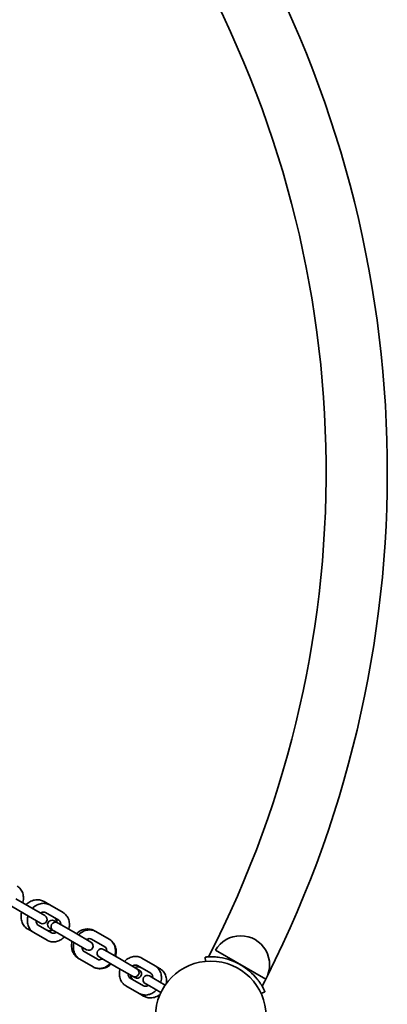
# Model space of a CAD drawing. Units: inches. Extents: x 1701 to 8894, y 0 to 6632.
# Drawn here: x 5816 to 6069, y 2356 to 3034 of the extents above; entities that cross this region are included whole.
import ezdxf

# ---------------------------------------------------------------- set-up
doc = ezdxf.new("R2010")
doc.units = ezdxf.units.IN
doc.header["$MEASUREMENT"] = 0
doc.layers.add('urzadzenie_simba', color=7, linetype='Continuous', lineweight=35)

msp = doc.modelspace()

# ---------------------------------------------------------------- linework, layer by layer
at = {"layer": 'urzadzenie_simba'}
for p, q in [((5812.92, 2428.69), (5822.06, 2423.41)), ((5809.92, 2423.49), (5819.06, 2418.21)), ((5822.06, 2423.41), (5833.03, 2417.07)), ((5832.43, 2426.66), (5836.36, 2424.39)), ((5845.5, 2419.11), (5836.36, 2424.39)), ((5830.03, 2411.88), (5819.06, 2418.21)), ((5842.5, 2413.91), (5833.36, 2419.2)), ((5839.35, 2413.43), (5841.69, 2412.07)), ((5825.36, 2405.34), (5821.43, 2407.61)), ((5828.36, 2410.54), (5837.5, 2405.25)), ((5838.69, 2406.88), (5836.35, 2408.23)), ((5841.58, 2405.21), (5838.69, 2406.88)), ((5841.69, 2412.07), (5844.58, 2410.41)), ((5844.58, 2410.41), (5853.73, 2405.12)), ((5867.18, 2406.6), (5868.02, 2406.11)), ((5825.36, 2405.34), (5834.5, 2400.06)), ((5841.58, 2405.21), (5850.73, 2399.93)), ((5861.7, 2393.6), (5850.73, 2399.93)), ((5853.73, 2405.12), (5864.7, 2398.79)), ((5874.17, 2395.63), (5865.02, 2400.91)), ((5877.17, 2400.83), (5868.02, 2406.11)), ((5877.17, 2400.83), (5877.21, 2400.8)), ((5873.36, 2393.79), (5876.25, 2392.12)), ((5950.39, 2393.19), (5985.03, 2373.19)), ((5857.02, 2387.06), (5856.18, 2387.55)), ((5857.02, 2387.06), (5866.17, 2381.78)), ((5860.02, 2392.25), (5869.17, 2386.97)), ((5873.25, 2386.93), (5870.36, 2388.6)), ((5873.25, 2386.93), (5882.39, 2381.65)), ((5876.25, 2392.12), (5885.39, 2386.84)), ((5885.39, 2386.84), (5896.36, 2380.51)), ((5908.84, 2382.55), (5899.69, 2387.83)), ((5943.28, 2388.5), (5943.57, 2385.56)), ((5866.21, 2381.75), (5866.17, 2381.78)), ((5893.36, 2375.31), (5882.39, 2381.65)), ((5896.36, 2380.51), (5897.99, 2379.57)), ((5905.84, 2377.35), (5896.69, 2382.63)), ((5908.84, 2382.55), (5911.96, 2380.74)), ((5891.69, 2373.97), (5900.84, 2368.69)), ((5894.99, 2374.38), (5893.36, 2375.31)), ((5905.02, 2375.51), (5907.91, 2373.84)), ((5907.91, 2373.84), (5915.84, 2369.27)), ((5888.69, 2368.77), (5897.84, 2363.49)), ((5904.91, 2368.65), (5902.02, 2370.31)), ((5904.91, 2368.65), (5912.84, 2364.07)), ((5900.96, 2361.69), (5897.84, 2363.49)), ((5981.81, 2363.45), (5984.52, 2364.69))]:
    msp.add_line(p, q, dxfattribs=at)
msp.add_circle((5947.18, 2347.69), 38.05, dxfattribs=at)
for centre, radius, start, end in [((5297.68, 2722.68), 771.06, 333.25549, 86.74451), ((5297.68, 2722.68), 728.94, 332.72698, 87.27302), ((5831.53, 2414.48), 3, 240, 60), ((5837.85, 2410.83), 3, 60, 240), ((5840.19, 2409.48), 3, 60, 240), ((5967.71, 2383.19), 20, 330, 150), ((5863.2, 2396.19), 3, 240, 60), ((5871.86, 2391.19), 3, 60, 240), ((5947.21, 2347.69), 41, 38.61533, 81.38467), ((5894.86, 2377.91), 3, 240, 60), ((5896.49, 2376.97), 3, 240, 60), ((5903.52, 2372.91), 3, 60, 240), ((5297.68, 2722.68), 771.06, 332.65243, 333.04942)]:
    msp.add_arc(centre, radius, start, end, dxfattribs=at)
for points, knots in [([(5817.76, 2425.89), (5817.81, 2426.07), (5817.86, 2426.24), (5818.18, 2427.57), (5818.3, 2428.76), (5818.15, 2431.06), (5817.9, 2432.18), (5817.06, 2434.19), (5816.48, 2435.1), (5815.2, 2436.47), (5814.55, 2436.98), (5813.84, 2437.39)], [4.564289, 4.564289, 4.564289, 4.564289, 4.616899, 4.616899, 4.959403, 4.959403, 5.291467, 5.291467, 5.603285, 5.603285, 5.844546, 5.844546, 5.844546, 5.844546]), ([(5819.98, 2424.61), (5820.14, 2424.77), (5820.31, 2424.93), (5821.35, 2425.87), (5822.35, 2426.52), (5824.47, 2427.47), (5825.59, 2427.78), (5827.82, 2427.99), (5828.94, 2427.91), (5830.85, 2427.43), (5831.67, 2427.1), (5832.43, 2426.66)], [5.472062, 5.472062, 5.472062, 5.472062, 5.535974, 5.535974, 5.86888, 5.86888, 6.194352, 6.194352, 6.508772, 6.508772, 6.758584, 6.758584, 6.758584, 6.758584]), ([(5836.36, 2424.39), (5835.52, 2424.88), (5834.59, 2425.21), (5832.65, 2425.56), (5831.64, 2425.56), (5829.6, 2425.24), (5828.58, 2424.9), (5826.6, 2423.9), (5825.67, 2423.23), (5824.7, 2422.3), (5824.57, 2422.17), (5824.44, 2422.03)], [5.844546, 5.844546, 5.844546, 5.844546, 6.13048, 6.13048, 6.424718, 6.424718, 6.738441, 6.738441, 7.070908, 7.070908, 7.124803, 7.124803, 7.124803, 7.124803]), ([(5821.43, 2407.61), (5820.51, 2408.14), (5819.69, 2408.82), (5818.3, 2410.43), (5817.74, 2411.36), (5816.92, 2413.39), (5816.67, 2414.48), (5816.52, 2416.75), (5816.62, 2417.91), (5816.92, 2419.16), (5816.95, 2419.29), (5816.98, 2419.41)], [3.616991, 3.616991, 3.616991, 3.616991, 3.918818, 3.918818, 4.224813, 4.224813, 4.540796, 4.540796, 4.867254, 4.867254, 4.903514, 4.903514, 4.903514, 4.903514]), ([(5821.44, 2416.84), (5821.39, 2416.66), (5821.34, 2416.49), (5821.01, 2415.16), (5820.9, 2413.97), (5821.04, 2411.67), (5821.29, 2410.56), (5822.14, 2408.54), (5822.72, 2407.63), (5824, 2406.27), (5824.65, 2405.75), (5825.36, 2405.34)], [7.705882, 7.705882, 7.705882, 7.705882, 7.758491, 7.758491, 8.100996, 8.100996, 8.433059, 8.433059, 8.744877, 8.744877, 8.986139, 8.986139, 8.986139, 8.986139]), ([(5826.95, 2413.65), (5826.95, 2413.55), (5826.95, 2413.44), (5826.97, 2412.9), (5827.04, 2412.49), (5827.27, 2411.76), (5827.44, 2411.43), (5827.85, 2410.9), (5828.09, 2410.69), (5828.36, 2410.54)], [8.001306, 8.001306, 8.001306, 8.001306, 8.0670759, 8.0670759, 8.3490684, 8.3490684, 8.6557789, 8.6557789, 8.9861385, 8.9861385, 8.9861385, 8.9861385]), ([(5833.36, 2419.2), (5832.95, 2419.43), (5832.46, 2419.55), (5831.46, 2419.48), (5831.02, 2419.37), (5830.36, 2419.09), (5830.16, 2418.98), (5829.95, 2418.85)], [5.8445459, 5.8445459, 5.8445459, 5.8445459, 6.3485668, 6.3485668, 6.6805214, 6.6805214, 6.8293783, 6.8293783, 6.8293783, 6.8293783]), ([(5839.47, 2415.67), (5839.9, 2415.42), (5840.27, 2415.08), (5840.85, 2414.25), (5841.06, 2413.78), (5841.26, 2412.95), (5841.31, 2412.63), (5841.32, 2412.29)], [0.4753987, 0.4753987, 0.4753987, 0.4753987, 0.8711603, 0.8711603, 1.225418, 1.225418, 1.4352964, 1.4352964, 1.4352964, 1.4352964]), ([(5843.91, 2410.79), (5843.91, 2410.9), (5843.91, 2411.01), (5843.89, 2411.55), (5843.82, 2411.96), (5843.59, 2412.69), (5843.42, 2413.01), (5843.01, 2413.55), (5842.77, 2413.76), (5842.5, 2413.91)], [4.8597134, 4.8597134, 4.8597134, 4.8597134, 4.9254832, 4.9254832, 5.2074758, 5.2074758, 5.5141862, 5.5141862, 5.8445459, 5.8445459, 5.8445459, 5.8445459]), ([(5849.42, 2407.61), (5849.47, 2407.79), (5849.52, 2407.96), (5849.85, 2409.29), (5849.96, 2410.48), (5849.82, 2412.78), (5849.57, 2413.89), (5848.72, 2415.91), (5848.15, 2416.81), (5846.86, 2418.18), (5846.21, 2418.7), (5845.5, 2419.11)], [4.564289, 4.564289, 4.564289, 4.564289, 4.616899, 4.616899, 4.959403, 4.959403, 5.291467, 5.291467, 5.603285, 5.603285, 5.844546, 5.844546, 5.844546, 5.844546]), ([(5838.32, 2407.09), (5838.27, 2407.07), (5838.23, 2407.04), (5837.75, 2406.81), (5837.31, 2406.67), (5836.41, 2406.52), (5835.97, 2406.53), (5835.16, 2406.68), (5834.8, 2406.82), (5834.47, 2407.01)], [2.6570937, 2.6570937, 2.6570937, 2.6570937, 2.6908183, 2.6908183, 2.9900528, 2.9900528, 3.3135187, 3.3135187, 3.6169914, 3.6169914, 3.6169914, 3.6169914]), ([(5854.73, 2404.55), (5854.89, 2404.71), (5855.06, 2404.86), (5856.1, 2405.81), (5857.1, 2406.46), (5859.21, 2407.41), (5860.33, 2407.71), (5862.57, 2407.92), (5863.68, 2407.84), (5865.6, 2407.37), (5866.42, 2407.04), (5867.18, 2406.6)], [5.472062, 5.472062, 5.472062, 5.472062, 5.535974, 5.535974, 5.86888, 5.86888, 6.194352, 6.194352, 6.508772, 6.508772, 6.758584, 6.758584, 6.758584, 6.758584]), ([(5868.02, 2406.11), (5867.18, 2406.6), (5866.25, 2406.93), (5864.32, 2407.28), (5863.31, 2407.28), (5861.27, 2406.96), (5860.24, 2406.62), (5858.27, 2405.62), (5857.33, 2404.94), (5856.37, 2404.02), (5856.23, 2403.89), (5856.1, 2403.75)], [5.844546, 5.844546, 5.844546, 5.844546, 6.13048, 6.13048, 6.424718, 6.424718, 6.738441, 6.738441, 7.070908, 7.070908, 7.124803, 7.124803, 7.124803, 7.124803]), ([(5834.5, 2400.06), (5835.35, 2399.57), (5836.27, 2399.24), (5838.21, 2398.89), (5839.22, 2398.89), (5841.26, 2399.21), (5842.29, 2399.55), (5844.26, 2400.55), (5845.2, 2401.22), (5846.16, 2402.15), (5846.29, 2402.28), (5846.42, 2402.41)], [2.702953, 2.702953, 2.702953, 2.702953, 2.988887, 2.988887, 3.283126, 3.283126, 3.596849, 3.596849, 3.929316, 3.929316, 3.98321, 3.98321, 3.98321, 3.98321]), ([(5837.5, 2405.25), (5837.91, 2405.02), (5838.4, 2404.9), (5839.4, 2404.97), (5839.84, 2405.07), (5840.5, 2405.36), (5840.7, 2405.47), (5840.91, 2405.6)], [2.7029532, 2.7029532, 2.7029532, 2.7029532, 3.2069741, 3.2069741, 3.5389287, 3.5389287, 3.6877857, 3.6877857, 3.6877857, 3.6877857]), ([(5865.02, 2400.91), (5864.61, 2401.15), (5864.12, 2401.27), (5863.13, 2401.2), (5862.69, 2401.09), (5862.03, 2400.8), (5861.82, 2400.7), (5861.62, 2400.57)], [5.8445459, 5.8445459, 5.8445459, 5.8445459, 6.3485668, 6.3485668, 6.6805214, 6.6805214, 6.8293783, 6.8293783, 6.8293783, 6.8293783]), ([(5881.09, 2389.33), (5881.14, 2389.5), (5881.19, 2389.68), (5881.51, 2391.01), (5881.63, 2392.19), (5881.48, 2394.49), (5881.23, 2395.61), (5880.39, 2397.63), (5879.81, 2398.53), (5878.53, 2399.9), (5877.88, 2400.42), (5877.17, 2400.83)], [4.564289, 4.564289, 4.564289, 4.564289, 4.616899, 4.616899, 4.959403, 4.959403, 5.291467, 5.291467, 5.603285, 5.603285, 5.844546, 5.844546, 5.844546, 5.844546]), ([(5877.21, 2400.8), (5878.13, 2400.27), (5878.95, 2399.59), (5880.34, 2397.98), (5880.9, 2397.05), (5881.72, 2395.02), (5881.97, 2393.93), (5882.13, 2391.67), (5882.02, 2390.5), (5881.72, 2389.25), (5881.69, 2389.12), (5881.66, 2389)], [0.475399, 0.475399, 0.475399, 0.475399, 0.777225, 0.777225, 1.08322, 1.08322, 1.399203, 1.399203, 1.725661, 1.725661, 1.761921, 1.761921, 1.761921, 1.761921]), ([(5856.18, 2387.55), (5855.26, 2388.07), (5854.44, 2388.76), (5853.05, 2390.37), (5852.49, 2391.3), (5851.67, 2393.32), (5851.42, 2394.42), (5851.26, 2396.68), (5851.36, 2397.85), (5851.67, 2399.1), (5851.7, 2399.22), (5851.73, 2399.35)], [3.616991, 3.616991, 3.616991, 3.616991, 3.918818, 3.918818, 4.224813, 4.224813, 4.540796, 4.540796, 4.867254, 4.867254, 4.903514, 4.903514, 4.903514, 4.903514]), ([(5853.1, 2398.56), (5853.05, 2398.38), (5853.01, 2398.21), (5852.68, 2396.88), (5852.56, 2395.69), (5852.71, 2393.39), (5852.96, 2392.27), (5853.8, 2390.26), (5854.38, 2389.35), (5855.66, 2387.98), (5856.31, 2387.47), (5857.02, 2387.06)], [7.705882, 7.705882, 7.705882, 7.705882, 7.758491, 7.758491, 8.100996, 8.100996, 8.433059, 8.433059, 8.744877, 8.744877, 8.986139, 8.986139, 8.986139, 8.986139]), ([(5858.62, 2395.37), (5858.62, 2395.27), (5858.62, 2395.16), (5858.63, 2394.62), (5858.7, 2394.21), (5858.94, 2393.47), (5859.11, 2393.15), (5859.52, 2392.62), (5859.75, 2392.41), (5860.02, 2392.25)], [8.001306, 8.001306, 8.001306, 8.001306, 8.0670759, 8.0670759, 8.3490684, 8.3490684, 8.6557789, 8.6557789, 8.9861385, 8.9861385, 8.9861385, 8.9861385]), ([(5875.57, 2392.51), (5875.58, 2392.62), (5875.58, 2392.72), (5875.56, 2393.27), (5875.49, 2393.67), (5875.25, 2394.41), (5875.08, 2394.73), (5874.68, 2395.27), (5874.44, 2395.48), (5874.17, 2395.63)], [4.8597134, 4.8597134, 4.8597134, 4.8597134, 4.9254832, 4.9254832, 5.2074758, 5.2074758, 5.5141862, 5.5141862, 5.8445459, 5.8445459, 5.8445459, 5.8445459]), ([(5869.17, 2386.97), (5869.58, 2386.74), (5870.07, 2386.61), (5871.06, 2386.69), (5871.5, 2386.79), (5872.16, 2387.08), (5872.37, 2387.19), (5872.57, 2387.32)], [2.7029532, 2.7029532, 2.7029532, 2.7029532, 3.2069741, 3.2069741, 3.5389287, 3.5389287, 3.6877857, 3.6877857, 3.6877857, 3.6877857]), ([(5899.69, 2387.83), (5898.85, 2388.31), (5897.92, 2388.65), (5895.98, 2388.99), (5894.97, 2389), (5892.93, 2388.68), (5891.91, 2388.34), (5889.94, 2387.34), (5889, 2386.66), (5888.03, 2385.74), (5887.9, 2385.61), (5887.77, 2385.47)], [5.844546, 5.844546, 5.844546, 5.844546, 6.13048, 6.13048, 6.424718, 6.424718, 6.738441, 6.738441, 7.070908, 7.070908, 7.124803, 7.124803, 7.124803, 7.124803]), ([(5953.36, 2388.22), (5952.73, 2388.32), (5952.07, 2388.4), (5950.77, 2388.54), (5950.12, 2388.59), (5948.87, 2388.66), (5948.28, 2388.68), (5947.17, 2388.69), (5946.66, 2388.69), (5945.76, 2388.66), (5945.35, 2388.65), (5944.61, 2388.61), (5944.3, 2388.58), (5943.79, 2388.54), (5943.6, 2388.53), (5943.34, 2388.5), (5943.28, 2388.5), (5943.28, 2388.5)], [46.403218, 46.403218, 46.403218, 46.403218, 48.310869, 48.310869, 50.21852, 50.21852, 52.126172, 52.126172, 54.033823, 54.033823, 55.918008, 55.918008, 57.802193, 57.802193, 59.686378, 59.686378, 61.570563, 61.570563, 61.570563, 61.570563]), ([(5866.17, 2381.78), (5867.01, 2381.29), (5867.94, 2380.95), (5869.88, 2380.61), (5870.89, 2380.61), (5872.93, 2380.93), (5873.95, 2381.27), (5875.92, 2382.27), (5876.86, 2382.94), (5877.83, 2383.86), (5877.96, 2384), (5878.09, 2384.13)], [2.702953, 2.702953, 2.702953, 2.702953, 2.988887, 2.988887, 3.283126, 3.283126, 3.596849, 3.596849, 3.929316, 3.929316, 3.98321, 3.98321, 3.98321, 3.98321]), ([(5878.66, 2383.8), (5878.5, 2383.64), (5878.33, 2383.49), (5877.29, 2382.54), (5876.29, 2381.89), (5874.17, 2380.94), (5873.05, 2380.64), (5870.82, 2380.43), (5869.71, 2380.5), (5867.79, 2380.98), (5866.97, 2381.31), (5866.21, 2381.75)], [2.330469, 2.330469, 2.330469, 2.330469, 2.394382, 2.394382, 2.727287, 2.727287, 3.052759, 3.052759, 3.367179, 3.367179, 3.616991, 3.616991, 3.616991, 3.616991]), ([(5884.77, 2380.27), (5884.72, 2380.1), (5884.67, 2379.92), (5884.34, 2378.6), (5884.23, 2377.41), (5884.38, 2375.11), (5884.62, 2373.99), (5885.47, 2371.98), (5886.05, 2371.07), (5887.33, 2369.7), (5887.98, 2369.18), (5888.69, 2368.77)], [7.705882, 7.705882, 7.705882, 7.705882, 7.758491, 7.758491, 8.100996, 8.100996, 8.433059, 8.433059, 8.744877, 8.744877, 8.986139, 8.986139, 8.986139, 8.986139]), ([(5896.69, 2382.63), (5896.28, 2382.87), (5895.79, 2382.99), (5894.79, 2382.92), (5894.35, 2382.81), (5893.7, 2382.52), (5893.49, 2382.41), (5893.28, 2382.29)], [5.8445459, 5.8445459, 5.8445459, 5.8445459, 6.3485668, 6.3485668, 6.6805214, 6.6805214, 6.8293783, 6.8293783, 6.8293783, 6.8293783]), ([(5895.07, 2381.26), (5895.11, 2381.28), (5895.16, 2381.31), (5895.64, 2381.54), (5896.08, 2381.68), (5896.98, 2381.83), (5897.42, 2381.82), (5898.23, 2381.67), (5898.59, 2381.53), (5898.92, 2381.34)], [5.7986863, 5.7986863, 5.7986863, 5.7986863, 5.832411, 5.832411, 6.1316454, 6.1316454, 6.4551113, 6.4551113, 6.758584, 6.758584, 6.758584, 6.758584]), ([(5912.75, 2371.05), (5912.81, 2371.22), (5912.85, 2371.4), (5913.18, 2372.72), (5913.29, 2373.91), (5913.15, 2376.21), (5912.9, 2377.33), (5912.05, 2379.34), (5911.48, 2380.25), (5910.19, 2381.62), (5909.55, 2382.14), (5908.84, 2382.55)], [4.564289, 4.564289, 4.564289, 4.564289, 4.616899, 4.616899, 4.959403, 4.959403, 5.291467, 5.291467, 5.603285, 5.603285, 5.844546, 5.844546, 5.844546, 5.844546]), ([(5911.96, 2380.74), (5912.88, 2380.21), (5913.7, 2379.53), (5915.09, 2377.92), (5915.65, 2376.99), (5916.47, 2374.96), (5916.72, 2373.87), (5916.85, 2372), (5916.82, 2371.24), (5916.72, 2370.5)], [0.475399, 0.475399, 0.475399, 0.475399, 0.777225, 0.777225, 1.08322, 1.08322, 1.399203, 1.399203, 1.612531, 1.612531, 1.612531, 1.612531]), ([(5890.28, 2377.09), (5890.28, 2376.98), (5890.28, 2376.88), (5890.3, 2376.34), (5890.37, 2375.93), (5890.6, 2375.19), (5890.77, 2374.87), (5891.18, 2374.33), (5891.42, 2374.13), (5891.69, 2373.97)], [8.001306, 8.001306, 8.001306, 8.001306, 8.0670759, 8.0670759, 8.3490684, 8.3490684, 8.6557789, 8.6557789, 8.9861385, 8.9861385, 8.9861385, 8.9861385]), ([(5893.92, 2372.68), (5893.49, 2372.93), (5893.12, 2373.27), (5892.54, 2374.1), (5892.33, 2374.56), (5892.12, 2375.39), (5892.08, 2375.72), (5892.07, 2376.06)], [3.6169914, 3.6169914, 3.6169914, 3.6169914, 4.012753, 4.012753, 4.3670107, 4.3670107, 4.5768891, 4.5768891, 4.5768891, 4.5768891]), ([(5907.24, 2374.23), (5907.24, 2374.34), (5907.24, 2374.44), (5907.23, 2374.99), (5907.15, 2375.39), (5906.92, 2376.13), (5906.75, 2376.45), (5906.34, 2376.99), (5906.1, 2377.2), (5905.84, 2377.35)], [4.8597134, 4.8597134, 4.8597134, 4.8597134, 4.9254832, 4.9254832, 5.2074758, 5.2074758, 5.5141862, 5.5141862, 5.8445459, 5.8445459, 5.8445459, 5.8445459]), ([(5984.52, 2364.69), (5984.52, 2364.69), (5984.5, 2364.74), (5984.39, 2364.97), (5984.31, 2365.15), (5984.09, 2365.61), (5983.95, 2365.89), (5983.62, 2366.55), (5983.43, 2366.92), (5983, 2367.7), (5982.75, 2368.15), (5982.18, 2369.1), (5981.87, 2369.61), (5981.18, 2370.66), (5980.81, 2371.19), (5980.04, 2372.25), (5979.65, 2372.78), (5979.25, 2373.27)], [61.570563, 61.570563, 61.570563, 61.570563, 63.454747, 63.454747, 65.338932, 65.338932, 67.223117, 67.223117, 69.107302, 69.107302, 71.014954, 71.014954, 72.922605, 72.922605, 74.830256, 74.830256, 76.737908, 76.737908, 76.737908, 76.737908]), ([(5897.84, 2363.49), (5898.68, 2363.01), (5899.6, 2362.67), (5901.54, 2362.33), (5902.55, 2362.33), (5904.59, 2362.64), (5905.62, 2362.99), (5907.59, 2363.98), (5908.53, 2364.66), (5909.49, 2365.58), (5909.63, 2365.71), (5909.75, 2365.85)], [2.702953, 2.702953, 2.702953, 2.702953, 2.988887, 2.988887, 3.283126, 3.283126, 3.596849, 3.596849, 3.929316, 3.929316, 3.98321, 3.98321, 3.98321, 3.98321]), ([(5900.84, 2368.69), (5901.24, 2368.45), (5901.73, 2368.33), (5902.73, 2368.4), (5903.17, 2368.51), (5903.83, 2368.8), (5904.03, 2368.91), (5904.24, 2369.03)], [2.7029532, 2.7029532, 2.7029532, 2.7029532, 3.2069741, 3.2069741, 3.5389287, 3.5389287, 3.6877857, 3.6877857, 3.6877857, 3.6877857]), ([(5912.21, 2362.68), (5911.51, 2362.15), (5910.76, 2361.7), (5908.92, 2360.88), (5907.8, 2360.57), (5905.57, 2360.36), (5904.45, 2360.44), (5902.54, 2360.92), (5901.72, 2361.25), (5900.96, 2361.69)], [2.480702, 2.480702, 2.480702, 2.480702, 2.727287, 2.727287, 3.052759, 3.052759, 3.367179, 3.367179, 3.616991, 3.616991, 3.616991, 3.616991])]:
    msp.add_open_spline(points, degree=3, knots=knots, dxfattribs=at)

doc.saveas('drawing.dxf')
